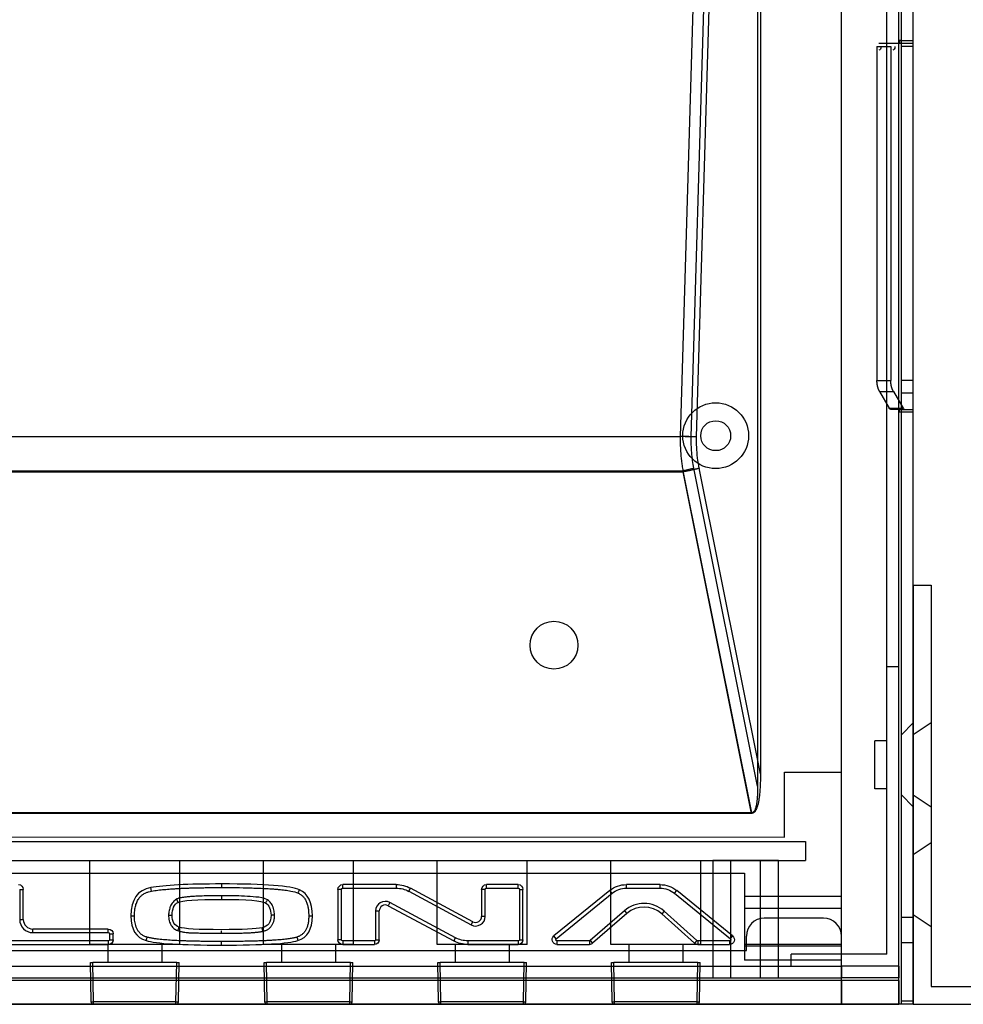
# Model space of a CAD drawing. Extents: x 49080 to 49712, y 6637 to 7063.
# Drawn here: x 49531 to 49610, y 6732 to 6814 of the extents above; entities that cross this region are included whole.
import ezdxf

# ---------------------------------------------------------------- set-up
doc = ezdxf.new("R2010")
doc.units = 0
doc.header["$LTSCALE"] = 5
doc.header["$MEASUREMENT"] = 0
doc.layers.get('0').update_dxf_attribs({"linetype": 'CONTINUOUS'})

msp = doc.modelspace()

# ---------------------------------------------------------------- linework, layer by layer
for p, q in [((49599.738, 6731.862), (49599.738, 6985.862)), ((49604.738, 6731.862), (49604.738, 6985.862)), ((49605.738, 6731.862), (49605.738, 6985.862)), ((49604.538, 6760.062), (49604.538, 6984.862)), ((49603.538, 6760.062), (49603.538, 6983.862)), ((49586.307, 6779.293), (49592.265, 6982.862)), ((49587.201, 6779.263), (49592.738, 6968.419)), ((49592.738, 6968.419), (49592.738, 6750.074)), ((49587.649, 6779.263), (49592.974, 6961.205)), ((49592.974, 6961.205), (49592.974, 6751.129)), ((49602.872, 6812.162), (49604.586, 6812.162)), ((49604.586, 6812.362), (49604.586, 6812.162)), ((49604.738, 6812.362), (49604.586, 6812.362)), ((49604.586, 6812.162), (49605.738, 6812.162)), ((49604.738, 6812.362), (49605.738, 6812.362)), ((49602.7, 6811.862), (49602.7, 6783.984)), ((49602.7, 6811.862), (49603.852, 6811.862)), ((49603.852, 6811.862), (49603.852, 6783.984)), ((49605.738, 6811.862), (49604.738, 6811.862)), ((49602.7, 6783.984), (49603.852, 6783.984)), ((49605.738, 6783.984), (49604.738, 6783.984)), ((49602.918, 6783.064), (49603.726, 6781.65)), ((49602.918, 6783.064), (49604.07, 6783.064)), ((49604.07, 6783.064), (49604.878, 6781.65)), ((49605.738, 6782.923), (49604.738, 6782.923)), ((49603.726, 6781.65), (49604.878, 6781.65)), ((49604.586, 6781.562), (49603.847, 6781.562)), ((49604.586, 6781.362), (49604.586, 6781.562)), ((49604.586, 6781.562), (49605.738, 6781.562)), ((49604.586, 6781.362), (49604.738, 6781.362)), ((49605.738, 6781.509), (49604.738, 6781.509)), ((49604.738, 6781.362), (49605.738, 6781.362)), ((49499.168, 6779.307), (49586.307, 6779.307)), ((49499.168, 6779.293), (49586.307, 6779.293)), ((49592.738, 6750.074), (49587.425, 6776.638)), ((49592.974, 6751.129), (49587.872, 6776.638)), ((49498.945, 6776.439), (49586.53, 6776.439)), ((49498.945, 6776.34), (49586.53, 6776.339)), ((49592.246, 6747.862), (49586.53, 6776.439)), ((49592.236, 6747.812), (49586.53, 6776.339)), ((49605.738, 6766.862), (49605.738, 6731.862)), ((49605.738, 6766.862), (49607.238, 6766.862)), ((49607.238, 6766.862), (49607.238, 6733.362)), ((49604.538, 6760.062), (49603.538, 6760.062)), ((49603.538, 6736.062), (49603.538, 6760.062)), ((49604.538, 6735.062), (49604.538, 6760.062)), ((49605.738, 6755.362), (49604.738, 6754.362)), ((49607.238, 6755.362), (49605.738, 6754.362)), ((49603.538, 6753.862), (49602.538, 6753.862)), ((49602.538, 6749.862), (49602.538, 6753.862)), ((49594.974, 6745.811), (49594.974, 6751.262)), ((49594.974, 6751.262), (49599.738, 6751.262)), ((49603.538, 6749.862), (49602.538, 6749.862)), ((49604.738, 6749.362), (49605.738, 6748.362)), ((49605.738, 6749.362), (49607.238, 6748.362)), ((49592.246, 6747.862), (49493.23, 6747.862)), ((49592.236, 6747.812), (49493.24, 6747.812)), ((49446.738, 6745.462), (49596.738, 6745.462)), ((49490.502, 6745.864), (49594.974, 6745.811)), ((49596.738, 6745.462), (49596.738, 6743.862)), ((49607.238, 6745.362), (49605.738, 6744.362)), ((49446.738, 6743.862), (49596.738, 6743.862)), ((49536.988, 6736.862), (49536.988, 6743.862)), ((49544.488, 6736.862), (49544.488, 6743.862)), ((49551.488, 6736.862), (49551.488, 6743.862)), ((49558.988, 6736.862), (49558.988, 6743.862)), ((49565.988, 6736.862), (49565.988, 6743.862)), ((49573.488, 6736.862), (49573.488, 6743.862)), ((49580.488, 6736.862), (49580.488, 6743.862)), ((49587.988, 6736.862), (49587.988, 6743.862)), ((49588.988, 6743.862), (49588.988, 6734.062)), ((49594.488, 6743.862), (49588.988, 6743.862)), ((49590.488, 6743.862), (49590.488, 6734.062)), ((49592.988, 6734.062), (49592.988, 6743.862)), ((49594.488, 6734.062), (49594.488, 6743.862)), ((49495.061, 6742.822), (49591.651, 6742.822)), ((49591.651, 6742.822), (49591.651, 6735.562)), ((49531.131, 6741.462), (49531.431, 6741.462)), ((49531.131, 6741.462), (49531.131, 6738.95)), ((49531.431, 6738.95), (49531.431, 6741.462)), ((49542.082, 6741.611), (49542.082, 6741.611)), ((49542.136, 6741.316), (49542.082, 6741.611)), ((49547.988, 6741.917), (49547.988, 6741.917)), ((49547.988, 6741.917), (49547.988, 6741.617)), ((49557.7, 6741.462), (49557.7, 6737.262)), ((49558, 6741.462), (49557.7, 6741.462)), ((49558, 6737.262), (49558, 6741.462)), ((49562.573, 6741.862), (49558.1, 6741.862)), ((49558.1, 6741.562), (49558.1, 6741.862)), ((49558.1, 6741.562), (49562.573, 6741.562)), ((49562.573, 6741.862), (49562.573, 6741.562)), ((49563.616, 6741.3), (49563.758, 6741.564)), ((49563.616, 6741.3), (49568.821, 6738.499)), ((49568.963, 6738.763), (49563.758, 6741.564)), ((49569.7, 6741.462), (49569.7, 6739.203)), ((49570, 6741.462), (49569.7, 6741.462)), ((49570, 6739.203), (49570, 6741.462)), ((49572.75, 6741.862), (49570.1, 6741.862)), ((49570.1, 6741.562), (49570.1, 6741.862)), ((49570.1, 6741.562), (49572.75, 6741.562)), ((49572.75, 6741.562), (49572.75, 6741.862)), ((49572.85, 6741.462), (49573.15, 6741.462)), ((49572.85, 6741.462), (49572.85, 6737.262)), ((49573.15, 6737.262), (49573.15, 6741.462)), ((49580.4, 6741.369), (49575.73, 6737.573)), ((49580.589, 6741.137), (49580.4, 6741.369)), ((49584.594, 6741.862), (49581.788, 6741.862)), ((49581.788, 6741.562), (49581.788, 6741.862)), ((49581.788, 6741.562), (49584.594, 6741.562)), ((49584.594, 6741.562), (49584.594, 6741.862)), ((49585.792, 6741.137), (49585.982, 6741.369)), ((49590.651, 6737.573), (49585.982, 6741.369)), ((49547.988, 6740.929), (49547.988, 6740.643)), ((49547.988, 6740.629), (49547.988, 6740.629)), ((49575.919, 6737.34), (49580.589, 6741.137)), ((49585.792, 6741.137), (49590.462, 6737.34)), ((49599.738, 6740.862), (49591.651, 6740.862)), ((49544.347, 6740.376), (49544.347, 6740.376)), ((49551.651, 6740.337), (49551.651, 6740.337)), ((49560.85, 6739.66), (49560.85, 6737.262)), ((49560.85, 6739.66), (49561.15, 6739.66)), ((49561.15, 6737.262), (49561.15, 6739.66)), ((49562.029, 6740.365), (49561.887, 6740.1)), ((49561.887, 6740.1), (49567.365, 6737.16)), ((49567.507, 6737.424), (49562.029, 6740.365)), ((49581.618, 6739.674), (49578.766, 6737.187)), ((49581.618, 6739.674), (49581.815, 6739.448)), ((49584.931, 6739.65), (49584.731, 6739.427)), ((49587.674, 6737.188), (49584.931, 6739.65)), ((49599.738, 6739.862), (49591.651, 6739.862)), ((49531.131, 6738.95), (49531.431, 6738.95)), ((49540.413, 6739.242), (49540.413, 6739.242)), ((49540.413, 6739.242), (49540.713, 6739.242)), ((49543.563, 6739.304), (49543.863, 6739.304)), ((49543.863, 6739.304), (49543.863, 6739.304)), ((49552.113, 6739.304), (49552.113, 6739.304)), ((49552.413, 6739.304), (49552.113, 6739.304)), ((49555.263, 6739.242), (49555.563, 6739.242)), ((49555.563, 6739.242), (49555.563, 6739.242)), ((49568.821, 6738.499), (49568.963, 6738.763)), ((49570, 6739.203), (49569.7, 6739.203)), ((49581.815, 6739.448), (49578.963, 6736.961)), ((49587.474, 6736.965), (49584.731, 6739.427)), ((49598.238, 6739.062), (49593.299, 6739.062)), ((49605.738, 6739.105), (49604.738, 6739.105)), ((49605.738, 6739.362), (49607.238, 6738.362)), ((49538.531, 6738.15), (49532.231, 6738.15)), ((49532.231, 6737.85), (49532.231, 6738.15)), ((49538.531, 6737.85), (49538.531, 6738.15)), ((49544.442, 6738.299), (49544.442, 6738.299)), ((49547.988, 6738.096), (49547.988, 6738.096)), ((49551.437, 6737.961), (49551.372, 6738.254)), ((49538.531, 6737.162), (49529.281, 6737.162)), ((49532.231, 6737.85), (49538.531, 6737.85)), ((49538.531, 6737.162), (49538.531, 6736.862)), ((49538.631, 6737.75), (49538.931, 6737.75)), ((49538.631, 6737.75), (49538.631, 6737.262)), ((49538.631, 6737.262), (49538.931, 6737.262)), ((49538.931, 6737.262), (49538.931, 6737.75)), ((49547.988, 6736.808), (49547.988, 6737.108)), ((49554.363, 6737.187), (49554.363, 6737.187)), ((49558, 6737.262), (49557.7, 6737.262)), ((49558.1, 6737.162), (49558.1, 6736.862)), ((49560.75, 6737.162), (49558.1, 6737.162)), ((49560.75, 6737.162), (49560.75, 6736.862)), ((49560.85, 6737.262), (49561.15, 6737.262)), ((49567.365, 6737.16), (49567.507, 6737.424)), ((49568.548, 6737.162), (49568.548, 6736.862)), ((49572.75, 6737.162), (49568.548, 6737.162)), ((49572.75, 6737.162), (49572.75, 6736.862)), ((49572.85, 6737.262), (49573.15, 6737.262)), ((49575.73, 6737.573), (49575.73, 6737.573)), ((49575.919, 6737.34), (49575.73, 6737.573)), ((49578.7, 6737.162), (49575.983, 6737.162)), ((49575.983, 6737.162), (49575.983, 6736.862)), ((49578.7, 6737.162), (49578.7, 6736.862)), ((49578.766, 6737.187), (49578.963, 6736.961)), ((49587.674, 6737.188), (49587.474, 6736.965)), ((49590.399, 6737.162), (49587.741, 6737.162)), ((49587.741, 6737.162), (49587.741, 6736.862)), ((49590.399, 6737.162), (49590.399, 6736.862)), ((49590.462, 6737.34), (49590.651, 6737.573)), ((49591.799, 6736.362), (49591.799, 6737.562)), ((49599.738, 6734.062), (49599.738, 6737.562)), ((49494.914, 6736.362), (49591.799, 6736.362)), ((49529.281, 6736.862), (49538.531, 6736.862)), ((49544.488, 6736.862), (49536.988, 6736.862)), ((49538.488, 6736.862), (49538.488, 6735.362)), ((49542.988, 6736.862), (49542.988, 6735.362)), ((49547.988, 6736.808), (49547.988, 6736.808)), ((49558.988, 6736.862), (49551.488, 6736.862)), ((49552.988, 6736.862), (49552.988, 6735.362)), ((49557.488, 6736.862), (49557.488, 6735.362)), ((49558.1, 6736.862), (49560.75, 6736.862)), ((49573.488, 6736.862), (49565.988, 6736.862)), ((49567.488, 6736.862), (49567.488, 6735.362)), ((49568.548, 6736.862), (49572.75, 6736.862)), ((49571.988, 6736.862), (49571.988, 6735.362)), ((49575.983, 6736.862), (49578.7, 6736.862)), ((49587.988, 6736.862), (49580.488, 6736.862)), ((49581.988, 6736.862), (49581.988, 6735.362)), ((49586.488, 6736.862), (49586.488, 6735.362)), ((49587.741, 6736.862), (49590.399, 6736.862)), ((49599.738, 6736.861), (49591.651, 6736.861)), ((49599.738, 6736.706), (49591.651, 6736.706)), ((49605.738, 6736.984), (49604.738, 6736.984)), ((49599.738, 6735.562), (49591.651, 6735.562)), ((49603.538, 6736.062), (49595.538, 6736.062)), ((49595.538, 6735.062), (49595.538, 6736.062)), ((49173.738, 6735.062), (49599.738, 6735.062)), ((49537.095, 6732.059), (49537.038, 6735.362)), ((49537.038, 6735.362), (49537.238, 6735.362)), ((49537.295, 6732.059), (49537.238, 6735.362)), ((49544.238, 6735.362), (49537.238, 6735.362)), ((49544.18, 6732.059), (49544.238, 6735.362)), ((49544.238, 6735.362), (49544.438, 6735.362)), ((49544.38, 6732.059), (49544.438, 6735.362)), ((49551.595, 6732.059), (49551.538, 6735.362)), ((49551.538, 6735.362), (49551.738, 6735.362)), ((49551.795, 6732.059), (49551.738, 6735.362)), ((49558.738, 6735.362), (49551.738, 6735.362)), ((49558.68, 6732.059), (49558.738, 6735.362)), ((49558.738, 6735.362), (49558.938, 6735.362)), ((49558.88, 6732.059), (49558.938, 6735.362)), ((49566.095, 6732.059), (49566.038, 6735.362)), ((49566.038, 6735.362), (49566.238, 6735.362)), ((49566.295, 6732.059), (49566.238, 6735.362)), ((49573.238, 6735.362), (49566.238, 6735.362)), ((49573.18, 6732.059), (49573.238, 6735.362)), ((49573.238, 6735.362), (49573.438, 6735.362)), ((49573.38, 6732.059), (49573.438, 6735.362)), ((49580.595, 6732.059), (49580.538, 6735.362)), ((49580.538, 6735.362), (49580.738, 6735.362)), ((49580.795, 6732.059), (49580.738, 6735.362)), ((49587.738, 6735.362), (49580.738, 6735.362)), ((49587.68, 6732.059), (49587.738, 6735.362)), ((49587.738, 6735.362), (49587.938, 6735.362)), ((49587.88, 6732.059), (49587.938, 6735.362)), ((49599.738, 6735.062), (49599.738, 6734.062)), ((49604.538, 6735.062), (49599.738, 6735.062)), ((49604.538, 6735.062), (49604.538, 6734.062)), ((49604.538, 6734.062), (49604.538, 6735.062)), ((49173.738, 6734.062), (49599.738, 6734.062)), ((49173.738, 6734.062), (49599.738, 6734.062)), ((49599.738, 6733.862), (49173.738, 6733.862)), ((49604.538, 6734.062), (49599.738, 6734.062)), ((49599.738, 6733.862), (49599.738, 6731.862)), ((49604.538, 6733.862), (49599.738, 6733.862)), ((49604.538, 6731.862), (49604.538, 6734.062)), ((49604.538, 6733.862), (49604.538, 6731.862)), ((49607.238, 6733.362), (49627.738, 6733.362)), ((49168.938, 6731.862), (49604.538, 6731.862)), ((49599.738, 6731.862), (49173.738, 6731.862)), ((49599.738, 6731.862), (49173.738, 6731.862)), ((49544.18, 6732.059), (49537.295, 6732.059)), ((49537.295, 6731.862), (49537.295, 6732.059)), ((49544.18, 6731.862), (49537.295, 6731.862)), ((49544.18, 6731.862), (49544.18, 6732.059)), ((49558.68, 6732.059), (49551.795, 6732.059)), ((49551.795, 6731.862), (49551.795, 6732.059)), ((49558.68, 6731.862), (49551.795, 6731.862)), ((49558.68, 6731.862), (49558.68, 6732.059)), ((49573.18, 6732.059), (49566.295, 6732.059)), ((49566.295, 6731.862), (49566.295, 6732.059)), ((49573.18, 6731.862), (49566.295, 6731.862)), ((49573.18, 6731.862), (49573.18, 6732.059)), ((49587.68, 6732.059), (49580.795, 6732.059)), ((49580.795, 6731.862), (49580.795, 6732.059)), ((49587.68, 6731.862), (49580.795, 6731.862)), ((49587.68, 6731.862), (49587.68, 6732.059)), ((49604.538, 6731.862), (49599.738, 6731.862)), ((49605.738, 6731.862), (49599.738, 6731.862)), ((49604.738, 6732.155), (49605.738, 6732.155)), ((49605.738, 6731.862), (49627.738, 6731.862))]:
    msp.add_line(p, q)
for points in [[(49602.918, 6783.064, 0), (49602.91, 6783.079, 0), (49602.902, 6783.094, 0), (49602.894, 6783.109, 0), (49602.886, 6783.124, 0), (49602.878, 6783.139, 0), (49602.871, 6783.155, 0), (49602.863, 6783.171, 0), (49602.856, 6783.187, 0), (49602.849, 6783.203, 0), (49602.842, 6783.22, 0), (49602.835, 6783.236, 0), (49602.829, 6783.253, 0), (49602.822, 6783.27, 0), (49602.816, 6783.287, 0), (49602.81, 6783.304, 0), (49602.804, 6783.322, 0), (49602.798, 6783.34, 0), (49602.792, 6783.357, 0), (49602.787, 6783.375, 0), (49602.781, 6783.394, 0), (49602.776, 6783.412, 0), (49602.771, 6783.43, 0), (49602.766, 6783.449, 0), (49602.761, 6783.467, 0), (49602.757, 6783.486, 0), (49602.752, 6783.505, 0), (49602.748, 6783.524, 0), (49602.744, 6783.543, 0), (49602.74, 6783.563, 0), (49602.737, 6783.582, 0), (49602.733, 6783.601, 0), (49602.73, 6783.621, 0), (49602.727, 6783.641, 0), (49602.724, 6783.66, 0), (49602.721, 6783.68, 0), (49602.718, 6783.7, 0), (49602.716, 6783.72, 0), (49602.713, 6783.74, 0), (49602.711, 6783.76, 0), (49602.709, 6783.78, 0), (49602.708, 6783.801, 0), (49602.706, 6783.821, 0), (49602.705, 6783.841, 0), (49602.704, 6783.861, 0), (49602.703, 6783.882, 0), (49602.702, 6783.902, 0), (49602.701, 6783.922, 0), (49602.701, 6783.943, 0), (49602.7, 6783.963, 0), (49602.7, 6783.984, 0)], [(49604.07, 6783.064, 0), (49604.061, 6783.079, 0), (49604.053, 6783.094, 0), (49604.045, 6783.109, 0), (49604.038, 6783.124, 0), (49604.03, 6783.139, 0), (49604.022, 6783.155, 0), (49604.015, 6783.171, 0), (49604.008, 6783.187, 0), (49604.001, 6783.203, 0), (49603.994, 6783.22, 0), (49603.987, 6783.236, 0), (49603.98, 6783.253, 0), (49603.974, 6783.27, 0), (49603.968, 6783.287, 0), (49603.961, 6783.304, 0), (49603.955, 6783.322, 0), (49603.95, 6783.34, 0), (49603.944, 6783.357, 0), (49603.938, 6783.375, 0), (49603.933, 6783.394, 0), (49603.928, 6783.412, 0), (49603.923, 6783.43, 0), (49603.918, 6783.449, 0), (49603.913, 6783.467, 0), (49603.909, 6783.486, 0), (49603.904, 6783.505, 0), (49603.9, 6783.524, 0), (49603.896, 6783.543, 0), (49603.892, 6783.563, 0), (49603.888, 6783.582, 0), (49603.885, 6783.601, 0), (49603.881, 6783.621, 0), (49603.878, 6783.641, 0), (49603.875, 6783.66, 0), (49603.873, 6783.68, 0), (49603.87, 6783.7, 0), (49603.867, 6783.72, 0), (49603.865, 6783.74, 0), (49603.863, 6783.76, 0), (49603.861, 6783.78, 0), (49603.859, 6783.801, 0), (49603.858, 6783.821, 0), (49603.856, 6783.841, 0), (49603.855, 6783.861, 0), (49603.854, 6783.882, 0), (49603.853, 6783.902, 0), (49603.853, 6783.922, 0), (49603.852, 6783.943, 0), (49603.852, 6783.963, 0), (49603.852, 6783.984, 0)], [(49603.847, 6781.562, 0), (49603.844, 6781.562, 0), (49603.842, 6781.563, 0), (49603.839, 6781.563, 0), (49603.836, 6781.563, 0), (49603.834, 6781.563, 0), (49603.831, 6781.564, 0), (49603.828, 6781.564, 0), (49603.826, 6781.565, 0), (49603.823, 6781.565, 0), (49603.82, 6781.566, 0), (49603.818, 6781.567, 0), (49603.815, 6781.568, 0), (49603.812, 6781.569, 0), (49603.81, 6781.57, 0), (49603.807, 6781.571, 0), (49603.805, 6781.572, 0), (49603.802, 6781.573, 0), (49603.799, 6781.574, 0), (49603.797, 6781.576, 0), (49603.794, 6781.577, 0), (49603.792, 6781.579, 0), (49603.789, 6781.58, 0), (49603.787, 6781.582, 0), (49603.784, 6781.583, 0), (49603.782, 6781.585, 0), (49603.779, 6781.587, 0), (49603.777, 6781.589, 0), (49603.774, 6781.591, 0), (49603.772, 6781.593, 0), (49603.769, 6781.595, 0), (49603.767, 6781.597, 0), (49603.765, 6781.599, 0), (49603.762, 6781.602, 0), (49603.76, 6781.604, 0), (49603.758, 6781.607, 0), (49603.755, 6781.609, 0), (49603.753, 6781.612, 0), (49603.751, 6781.614, 0), (49603.749, 6781.617, 0), (49603.746, 6781.62, 0), (49603.744, 6781.622, 0), (49603.742, 6781.625, 0), (49603.74, 6781.628, 0), (49603.738, 6781.631, 0), (49603.736, 6781.634, 0), (49603.734, 6781.637, 0), (49603.732, 6781.64, 0), (49603.73, 6781.644, 0), (49603.728, 6781.647, 0), (49603.726, 6781.65, 0)], [(49604.999, 6781.562, 0), (49604.996, 6781.562, 0), (49604.994, 6781.563, 0), (49604.991, 6781.563, 0), (49604.988, 6781.563, 0), (49604.985, 6781.563, 0), (49604.983, 6781.564, 0), (49604.98, 6781.564, 0), (49604.977, 6781.565, 0), (49604.975, 6781.565, 0), (49604.972, 6781.566, 0), (49604.969, 6781.567, 0), (49604.967, 6781.568, 0), (49604.964, 6781.569, 0), (49604.962, 6781.57, 0), (49604.959, 6781.571, 0), (49604.956, 6781.572, 0), (49604.954, 6781.573, 0), (49604.951, 6781.574, 0), (49604.948, 6781.576, 0), (49604.946, 6781.577, 0), (49604.943, 6781.579, 0), (49604.941, 6781.58, 0), (49604.938, 6781.582, 0), (49604.936, 6781.583, 0), (49604.933, 6781.585, 0), (49604.931, 6781.587, 0), (49604.928, 6781.589, 0), (49604.926, 6781.591, 0), (49604.923, 6781.593, 0), (49604.921, 6781.595, 0), (49604.919, 6781.597, 0), (49604.916, 6781.599, 0), (49604.914, 6781.602, 0), (49604.912, 6781.604, 0), (49604.909, 6781.607, 0), (49604.907, 6781.609, 0), (49604.905, 6781.612, 0), (49604.903, 6781.614, 0), (49604.9, 6781.617, 0), (49604.898, 6781.62, 0), (49604.896, 6781.622, 0), (49604.894, 6781.625, 0), (49604.892, 6781.628, 0), (49604.89, 6781.631, 0), (49604.888, 6781.634, 0), (49604.886, 6781.637, 0), (49604.884, 6781.64, 0), (49604.882, 6781.644, 0), (49604.88, 6781.647, 0), (49604.878, 6781.65, 0)], [(49592.974, 6751.129, 0), (49592.973, 6751, 0), (49592.973, 6750.874, 0), (49592.971, 6750.75, 0), (49592.969, 6750.628, 0), (49592.966, 6750.509, 0), (49592.963, 6750.392, 0), (49592.959, 6750.278, 0), (49592.955, 6750.166, 0), (49592.949, 6750.056, 0), (49592.944, 6749.95, 0), (49592.937, 6749.845, 0), (49592.93, 6749.744, 0), (49592.923, 6749.644, 0), (49592.915, 6749.548, 0), (49592.906, 6749.453, 0), (49592.897, 6749.362, 0), (49592.887, 6749.273, 0), (49592.877, 6749.186, 0), (49592.865, 6749.102, 0), (49592.854, 6749.021, 0), (49592.842, 6748.942, 0), (49592.829, 6748.866, 0), (49592.815, 6748.793, 0), (49592.801, 6748.722, 0), (49592.787, 6748.653, 0), (49592.771, 6748.588, 0), (49592.756, 6748.525, 0), (49592.739, 6748.464, 0), (49592.722, 6748.407, 0), (49592.705, 6748.352, 0), (49592.687, 6748.299, 0), (49592.668, 6748.249, 0), (49592.649, 6748.202, 0), (49592.629, 6748.158, 0), (49592.609, 6748.116, 0), (49592.588, 6748.077, 0), (49592.566, 6748.041, 0), (49592.544, 6748.007, 0), (49592.521, 6747.976, 0), (49592.498, 6747.948, 0), (49592.474, 6747.922, 0), (49592.45, 6747.899, 0), (49592.425, 6747.879, 0), (49592.4, 6747.861, 0), (49592.374, 6747.846, 0), (49592.347, 6747.834, 0), (49592.32, 6747.825, 0), (49592.293, 6747.818, 0), (49592.264, 6747.814, 0), (49592.236, 6747.812, 0)], [(49592.738, 6750.074, 0), (49592.737, 6749.988, 0), (49592.737, 6749.903, 0), (49592.736, 6749.82, 0), (49592.734, 6749.739, 0), (49592.733, 6749.66, 0), (49592.73, 6749.582, 0), (49592.728, 6749.506, 0), (49592.725, 6749.431, 0), (49592.721, 6749.358, 0), (49592.718, 6749.287, 0), (49592.713, 6749.218, 0), (49592.709, 6749.15, 0), (49592.704, 6749.084, 0), (49592.698, 6749.019, 0), (49592.693, 6748.956, 0), (49592.686, 6748.895, 0), (49592.68, 6748.836, 0), (49592.673, 6748.778, 0), (49592.666, 6748.722, 0), (49592.658, 6748.668, 0), (49592.65, 6748.616, 0), (49592.641, 6748.565, 0), (49592.632, 6748.516, 0), (49592.623, 6748.469, 0), (49592.613, 6748.423, 0), (49592.603, 6748.379, 0), (49592.592, 6748.337, 0), (49592.581, 6748.297, 0), (49592.57, 6748.258, 0), (49592.558, 6748.222, 0), (49592.546, 6748.187, 0), (49592.534, 6748.154, 0), (49592.521, 6748.122, 0), (49592.508, 6748.093, 0), (49592.494, 6748.065, 0), (49592.48, 6748.039, 0), (49592.466, 6748.014, 0), (49592.451, 6747.992, 0), (49592.436, 6747.971, 0), (49592.421, 6747.952, 0), (49592.405, 6747.935, 0), (49592.389, 6747.92, 0), (49592.372, 6747.907, 0), (49592.355, 6747.895, 0), (49592.338, 6747.885, 0), (49592.32, 6747.877, 0), (49592.302, 6747.87, 0), (49592.284, 6747.866, 0), (49592.265, 6747.863, 0), (49592.246, 6747.862, 0)]]:
    msp.add_polyline3d(points)
for centre, radius in [((49589.238, 6779.362), 2.75), ((49589.238, 6779.362), 1.25), ((49575.738, 6761.862), 2)]:
    msp.add_circle(centre, radius)
at = {"extrusion": (0, 0, -1)}
for centre, radius, start, end in [((-49531.031, 6741.462), 0.4, 90, 180), ((-49558.1, 6741.462), 0.4, 0, 90), ((-49558.1, 6741.462), 0.1, 0, 90), ((-49562.573, 6739.362), 2.5, 90, 118.28378), ((-49562.573, 6739.362), 2.2, 90, 118.28378), ((-49570.1, 6741.462), 0.4, 0, 90), ((-49570.1, 6741.462), 0.1, 0, 90), ((-49572.75, 6741.462), 0.4, 90, 180), ((-49572.75, 6741.462), 0.1, 90, 180), ((-49581.788, 6739.662), 2.2, 50.88863, 90), ((-49581.788, 6739.662), 1.9, 50.88863, 90), ((-49584.594, 6739.662), 2.2, 90, 129.11137), ((-49584.594, 6739.662), 1.9, 90, 129.11137), ((-49538.531, 6737.75), 0.4, 90, 180), ((-49538.531, 6737.75), 0.1, 90, 180), ((-49538.531, 6737.262), 0.4, 180, 270), ((-49538.531, 6737.262), 0.1, 180, 270), ((-49558.1, 6737.262), 0.4, 270, 0), ((-49558.1, 6737.262), 0.1, 270, 0), ((-49560.75, 6737.262), 0.4, 180, 270), ((-49560.75, 6737.262), 0.1, 180, 270), ((-49568.548, 6739.362), 2.5, 270, 298.22603), ((-49568.548, 6739.362), 2.2, 270, 298.22603), ((-49572.75, 6737.262), 0.4, 180, 270), ((-49572.75, 6737.262), 0.1, 180, 270), ((-49575.983, 6737.262), 0.4, 270, 50.88863), ((-49575.983, 6737.262), 0.1, 270, 50.88863), ((-49578.7, 6737.262), 0.1, 228.91298, 270), ((-49587.741, 6737.262), 0.1, 270, 311.91125), ((-49590.399, 6737.262), 0.4, 129.11137, 270), ((-49590.399, 6737.262), 0.1, 129.11137, 270), ((-49578.7, 6737.262), 0.4, 228.91298, 270), ((-49587.741, 6737.262), 0.4, 270, 311.91125), ((-49537.295, 6732.062), 0.2, 270, 358.99991), ((-49551.795, 6732.062), 0.2, 270, 358.99991), ((-49566.295, 6732.062), 0.2, 270, 358.99991), ((-49580.795, 6732.062), 0.2, 270, 358.99991)]:
    msp.add_arc(centre, radius, start, end, dxfattribs=at)
for centre, radius, start, end in [((49561.65, 6739.66), 0.8, 61.77397, 180), ((49561.65, 6739.66), 0.5, 61.77397, 180), ((49583.261, 6737.79), 2.5, 48.08875, 131.08702), ((49583.261, 6737.79), 2.2, 48.08875, 131.08702), ((49532.231, 6738.95), 1.1, 180, 270), ((49532.231, 6738.95), 0.8, 180, 270), ((49569.2, 6739.203), 0.8, 241.71622, 0), ((49569.2, 6739.203), 0.5, 241.71622, 0), ((49593.299, 6737.562), 1.5, 90, 180), ((49598.238, 6737.562), 1.5, 0, 90), ((49544.18, 6732.062), 0.2, 270, 359), ((49558.68, 6732.062), 0.2, 270, 359), ((49573.18, 6732.062), 0.2, 270, 359), ((49587.68, 6732.062), 0.2, 270, 359)]:
    msp.add_arc(centre, radius, start, end)
for centre in [(49602.872, 6811.862), (49604.023, 6811.862)]:
    msp.add_ellipse(centre, major_axis=(0, 0.3), ratio=0.571429, start_param=1.570796, end_param=3.141593, dxfattribs=at)
for centre, start_param, end_param in [((49537.295, 6732.062), 3.141593, 4.712384), ((49544.18, 6732.062), 4.712394, 6.283185), ((49551.795, 6732.062), 3.141593, 4.712384), ((49558.68, 6732.062), 4.712394, 6.283185), ((49566.295, 6732.062), 3.141593, 4.712384), ((49573.18, 6732.062), 4.712394, 6.283185), ((49580.795, 6732.062), 3.141593, 4.712384), ((49587.68, 6732.062), 4.712394, 6.283185)]:
    msp.add_ellipse(centre, major_axis=(0.2, 0), ratio=0.01745, start_param=start_param, end_param=end_param)
for points, knots in [([(49586.531, 6776.436), (49586.53, 6776.441), (49586.504, 6776.585), (49586.456, 6776.861), (49586.382, 6777.403), (49586.306, 6778.208), (49586.307, 6778.884), (49586.307, 6779.293)], [0, 0, 0, 0, 0.000199, 0.155683, 0.294117, 0.573407, 1, 1, 1, 1]), ([(49587.649, 6779.263), (49587.441, 6779.271), (49587.222, 6779.278), (49586.771, 6779.293), (49586.539, 6779.3), (49586.307, 6779.307)], [0, 0, 0, 0, 0.5, 0.5, 1, 1, 1, 1]), ([(49587.425, 6776.638), (49587.287, 6776.604), (49587.141, 6776.569), (49586.84, 6776.502), (49586.685, 6776.47), (49586.53, 6776.439)], [0, 0, 0, 0, 0.5, 0.5, 1, 1, 1, 1]), ([(49547.988, 6741.617), (49548.786, 6741.617), (49549.584, 6741.609), (49550.781, 6741.576), (49551.179, 6741.562), (49551.776, 6741.531), (49551.975, 6741.519), (49552.273, 6741.499), (49552.372, 6741.491), (49552.571, 6741.475), (49552.726, 6741.461), (49552.939, 6741.441), (49553.109, 6741.423), (49553.362, 6741.39), (49553.447, 6741.378), (49553.615, 6741.352), (49553.73, 6741.332), (49553.987, 6741.283), (49554.198, 6741.238), (49554.371, 6741.16)], [0, 0, 0, 0, 0.25, 0.25, 0.375, 0.375, 0.4375, 0.4375, 0.46875, 0.46875, 0.5, 0.5, 0.625, 0.625, 0.6875, 0.6875, 0.75, 0.75, 1, 1, 1, 1]), ([(49554.371, 6741.16), (49554.385, 6741.192), (49554.401, 6741.227), (49554.431, 6741.294), (49554.446, 6741.326), (49554.47, 6741.38), (49554.479, 6741.4), (49554.491, 6741.426), (49554.498, 6741.433), (49554.492, 6741.434)], [0, 0, 0, 0, 0.25, 0.25, 0.5, 0.5, 0.75, 0.75, 1, 1, 1, 1]), ([(49544.21, 6740.643), (49544.166, 6740.612), (49544.064, 6740.54), (49543.93, 6740.393), (49543.803, 6740.236), (49543.717, 6740.102), (49543.679, 6739.991), (49543.644, 6739.863), (49543.607, 6739.687), (49543.574, 6739.487), (49543.566, 6739.359), (49543.563, 6739.304)], [0, 0, 0, 0, 0.103865, 0.241582, 0.382297, 0.494873, 0.546211, 0.608753, 0.75202, 0.89308, 1, 1, 1, 1]), ([(49551.814, 6740.589), (49551.506, 6740.787), (49551.173, 6740.789), (49550.535, 6740.859), (49550.216, 6740.878), (49549.26, 6740.922), (49548.624, 6740.929), (49547.988, 6740.929)], [0, 0, 0, 0, 0.25, 0.25, 0.5, 0.5, 1, 1, 1, 1]), ([(49551.814, 6740.589), (49551.795, 6740.559), (49551.774, 6740.527), (49551.734, 6740.465), (49551.715, 6740.435), (49551.683, 6740.386), (49551.67, 6740.367), (49551.655, 6740.343), (49551.652, 6740.331), (49551.65, 6740.338)], [0, 0, 0, 0, 0.25, 0.25, 0.5, 0.5, 0.75, 0.75, 1, 1, 1, 1]), ([(49552.413, 6739.304), (49552.41, 6739.353), (49552.403, 6739.468), (49552.372, 6739.652), (49552.337, 6739.817), (49552.302, 6739.943), (49552.263, 6740.051), (49552.197, 6740.178), (49552.097, 6740.328), (49551.971, 6740.473), (49551.867, 6740.55), (49551.814, 6740.589)], [0, 0, 0, 0, 0.099694, 0.235543, 0.378703, 0.444124, 0.500858, 0.612029, 0.735869, 0.866558, 1, 1, 1, 1]), ([(49543.563, 6739.304), (49543.563, 6739.23), (49543.569, 6739.076), (49543.605, 6738.85), (49543.672, 6738.639), (49543.763, 6738.461), (49543.874, 6738.315), (49544, 6738.196), (49544.146, 6738.098), (49544.264, 6738.044), (49544.332, 6738.019), (49544.344, 6738.015)], [0, 0, 0, 0, 0.141843, 0.293651, 0.430049, 0.550494, 0.659067, 0.761998, 0.865603, 0.976547, 1, 1, 1, 1]), ([(49544.344, 6738.015), (49544.415, 6737.994), (49544.531, 6737.96), (49544.688, 6737.921), (49544.844, 6737.889), (49544.993, 6737.869), (49545.139, 6737.855), (49545.308, 6737.842), (49545.54, 6737.833), (49545.878, 6737.823), (49546.391, 6737.815), (49547.11, 6737.801), (49547.682, 6737.797), (49547.988, 6737.796)], [0, 0, 0, 0, 0.060451, 0.09879, 0.132661, 0.191166, 0.221452, 0.253247, 0.330065, 0.411, 0.530946, 0.749779, 1, 1, 1, 1]), ([(49541.762, 6737.473), (49541.752, 6737.439), (49541.741, 6737.403), (49541.72, 6737.332), (49541.71, 6737.298), (49541.693, 6737.241), (49541.687, 6737.219), (49541.678, 6737.193), (49541.679, 6737.183), (49541.674, 6737.186)], [0, 0, 0, 0, 0.25, 0.25, 0.5, 0.5, 0.75, 0.75, 1, 1, 1, 1])]:
    msp.add_open_spline(points, degree=3, knots=knots)
for points, weights in [([(49587.201, 6779.263), (49586.923, 6779.273), (49586.619, 6779.283), (49586.307, 6779.293)], [1.01414249001, 0.995671646285, 0.995293730379, 1.01300874229]), ([(49587.872, 6776.638), (49587.455, 6776.534), (49586.999, 6776.432), (49586.53, 6776.34)], [1.01414243271, 0.99528504631, 0.995285855799, 1.01414486117]), ([(49544.21, 6740.643), (49544.291, 6740.486), (49544.346, 6740.378), (49544.349, 6740.374)], [1.17155415835, 0.942808749086, 0.942815280737, 1.1715737533]), ([(49544.344, 6738.015), (49544.401, 6738.181), (49544.441, 6738.296), (49544.442, 6738.301)], [1.17157139822, 0.942809012601, 0.94280953393, 1.1715729622]), ([(49547.988, 6737.796), (49547.988, 6737.873), (49547.988, 6737.946), (49547.988, 6738.005)], [1.16342537066, 1.05518151361, 1.00003726568, 0.998902670396]), ([(49554.273, 6737.473), (49554.326, 6737.306), (49554.363, 6737.189), (49554.364, 6737.185)], [1.17156874591, 0.9428085807, 0.942810418044, 1.17157425794])]:
    msp.add_rational_spline(points, weights, degree=3)
for points in [[(49587.425, 6776.638), (49587.337, 6777.077), (49587.213, 6777.953), (49587.189, 6778.827), (49587.201, 6779.263)], [(49587.872, 6776.638), (49587.814, 6776.93), (49587.719, 6777.514), (49587.645, 6778.391), (49587.64, 6778.973), (49587.649, 6779.263)], [(49542.082, 6741.611), (49540.966, 6741.408), (49540.413, 6740.617), (49540.413, 6739.242)], [(49540.713, 6739.242), (49540.713, 6739.347), (49540.719, 6739.566), (49540.764, 6739.931), (49540.86, 6740.3), (49541.015, 6740.626), (49541.208, 6740.871), (49541.422, 6741.049), (49541.65, 6741.175), (49541.889, 6741.263), (49542.053, 6741.301), (49542.136, 6741.316)], [(49547.988, 6741.917), (49545.156, 6741.917), (49543.188, 6741.812), (49542.082, 6741.611)], [(49542.136, 6741.316), (49542.224, 6741.332), (49542.401, 6741.361), (49542.667, 6741.397), (49542.932, 6741.428), (49543.197, 6741.455), (49543.462, 6741.478), (49543.733, 6741.499), (49544.014, 6741.518), (49544.313, 6741.535), (49544.631, 6741.551), (49544.97, 6741.566), (49545.33, 6741.579), (49545.714, 6741.59), (49546.114, 6741.599), (49546.518, 6741.606), (49546.918, 6741.611), (49547.303, 6741.615), (49547.666, 6741.616), (49547.884, 6741.617), (49547.988, 6741.617)], [(49554.494, 6741.433), (49553.781, 6741.754), (49551.606, 6741.917), (49547.988, 6741.917)], [(49555.563, 6739.242), (49555.563, 6740.383), (49555.206, 6741.112), (49554.494, 6741.433)], [(49547.988, 6740.929), (49547.875, 6740.929), (49547.649, 6740.929), (49547.312, 6740.926), (49546.983, 6740.922), (49546.669, 6740.915), (49546.375, 6740.907), (49546.1, 6740.898), (49545.842, 6740.886), (49545.604, 6740.873), (49545.388, 6740.858), (49545.198, 6740.842), (49545.031, 6740.825), (49544.881, 6740.807), (49544.745, 6740.788), (49544.621, 6740.767), (49544.507, 6740.743), (49544.401, 6740.716), (49544.302, 6740.685), (49544.24, 6740.658), (49544.21, 6740.643)], [(49544.347, 6740.376), (49544.669, 6740.542), (49545.888, 6740.629), (49547.988, 6740.629)], [(49547.988, 6740.629), (49550.125, 6740.629), (49551.353, 6740.529), (49551.651, 6740.337)], [(49554.371, 6741.16), (49554.445, 6741.126), (49554.588, 6741.047), (49554.778, 6740.887), (49554.948, 6740.674), (49555.092, 6740.386), (49555.184, 6740.077), (49555.234, 6739.784), (49555.258, 6739.506), (49555.263, 6739.328), (49555.263, 6739.242)], [(49543.863, 6739.304), (49543.863, 6739.85), (49544.022, 6740.208), (49544.347, 6740.376)], [(49551.651, 6740.337), (49551.953, 6740.142), (49552.113, 6739.796), (49552.113, 6739.304)], [(49540.413, 6739.242), (49540.413, 6738.125), (49540.835, 6737.437), (49541.676, 6737.186)], [(49541.762, 6737.473), (49541.685, 6737.496), (49541.531, 6737.553), (49541.305, 6737.683), (49541.097, 6737.874), (49540.948, 6738.094), (49540.848, 6738.318), (49540.781, 6738.546), (49540.74, 6738.775), (49540.717, 6739.006), (49540.713, 6739.163), (49540.713, 6739.242)], [(49544.442, 6738.299), (49544.05, 6738.433), (49543.863, 6738.771), (49543.863, 6739.304)], [(49552.113, 6739.304), (49552.113, 6738.712), (49551.86, 6738.362), (49551.372, 6738.254)], [(49551.437, 6737.961), (49551.485, 6737.972), (49551.574, 6737.996), (49551.692, 6738.04), (49551.795, 6738.091), (49551.886, 6738.146), (49551.966, 6738.205), (49552.039, 6738.269), (49552.105, 6738.339), (49552.166, 6738.416), (49552.223, 6738.503), (49552.274, 6738.6), (49552.321, 6738.71), (49552.359, 6738.835), (49552.387, 6738.963), (49552.408, 6739.127), (49552.413, 6739.243), (49552.413, 6739.304)], [(49555.263, 6739.242), (49555.263, 6739.132), (49555.255, 6738.916), (49555.209, 6738.586), (49555.132, 6738.305), (49555.026, 6738.067), (49554.887, 6737.862), (49554.715, 6737.693), (49554.509, 6737.561), (49554.355, 6737.499), (49554.273, 6737.473)], [(49554.363, 6737.187), (49555.16, 6737.437), (49555.563, 6738.125), (49555.563, 6739.242)], [(49547.988, 6738.096), (49546.019, 6738.096), (49544.838, 6738.162), (49544.442, 6738.299)], [(49551.372, 6738.254), (49550.885, 6738.146), (49549.75, 6738.096), (49547.988, 6738.096)], [(49547.988, 6737.796), (49548.083, 6737.796), (49548.273, 6737.796), (49548.552, 6737.797), (49548.825, 6737.8), (49549.09, 6737.803), (49549.344, 6737.808), (49549.584, 6737.813), (49549.81, 6737.82), (49550.019, 6737.828), (49550.213, 6737.836), (49550.391, 6737.846), (49550.552, 6737.855), (49550.697, 6737.866), (49550.828, 6737.877), (49550.946, 6737.888), (49551.053, 6737.9), (49551.153, 6737.912), (49551.248, 6737.926), (49551.342, 6737.941), (49551.405, 6737.954), (49551.437, 6737.961)], [(49541.676, 6737.186), (49542.522, 6736.933), (49544.631, 6736.808), (49547.988, 6736.808)], [(49547.988, 6737.108), (49547.787, 6737.108), (49547.401, 6737.109), (49546.867, 6737.113), (49546.375, 6737.119), (49545.926, 6737.127), (49545.523, 6737.136), (49545.162, 6737.146), (49544.836, 6737.157), (49544.535, 6737.169), (49544.25, 6737.183), (49543.975, 6737.198), (49543.7, 6737.214), (49543.42, 6737.234), (49543.14, 6737.258), (49542.866, 6737.284), (49542.598, 6737.315), (49542.325, 6737.353), (49542.053, 6737.4), (49541.86, 6737.444), (49541.762, 6737.473)], [(49554.273, 6737.473), (49554.237, 6737.462), (49554.159, 6737.44), (49554.028, 6737.409), (49553.881, 6737.38), (49553.718, 6737.353), (49553.535, 6737.326), (49553.323, 6737.299), (49553.085, 6737.273), (49552.822, 6737.249), (49552.539, 6737.227), (49552.243, 6737.207), (49551.931, 6737.189), (49551.592, 6737.173), (49551.212, 6737.157), (49550.782, 6737.143), (49550.309, 6737.131), (49549.797, 6737.121), (49549.243, 6737.114), (49548.646, 6737.109), (49548.213, 6737.108), (49547.988, 6737.108)], [(49547.988, 6736.808), (49551.438, 6736.808), (49553.556, 6736.933), (49554.363, 6737.187)]]:
    msp.add_open_spline(points, degree=3)

doc.saveas('drawing.dxf')
